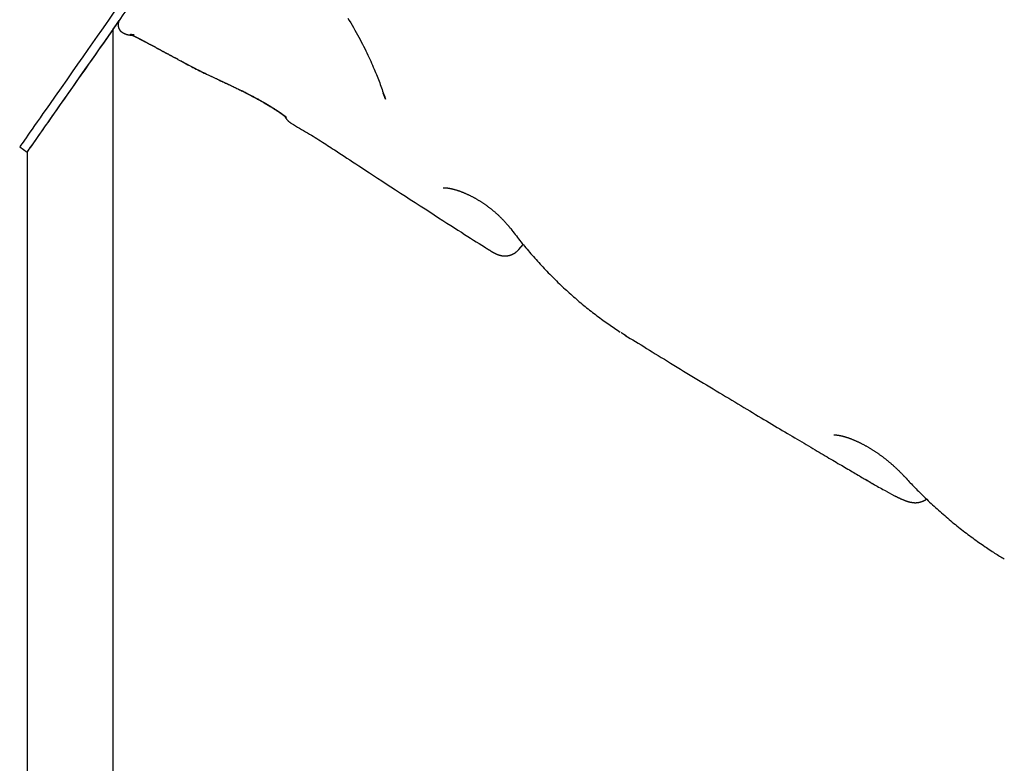
# Model space of a CAD drawing. Extents: x -2279 to 8499, y -2092 to 2482.
# Drawn here: x 4955 to 5506, y -621 to -204 of the extents above; entities that cross this region are included whole.
import ezdxf

# ---------------------------------------------------------------- set-up
doc = ezdxf.new("R2010")
doc.units = 0

msp = doc.modelspace()

# ---------------------------------------------------------------- linework, layer by layer
at = {"color": 7, "linetype": 'Continuous'}
for p, q in [((5007.15, -1829.62), (5007.15, -209.62)), ((5012.16, -211.48), (5012.16, -211.5)), ((5159.51, -248.93), (5158.35, -245.55)), ((5158.93, -247.18), (5159.51, -248.93)), ((5107, -262.52), (5106.99, -262.52)), ((4954.76, -275.73), (4958.85, -278.6)), ((4958.85, -278.6), (4958.85, -1829.52)), ((5234.28, -333.12), (5236.64, -330.29)), ((5214.95, -331.73), (5215.71, -332.25)), ((5439.95, -468.58), (5444.62, -471.05))]:
    msp.add_line(p, q, dxfattribs=at)
for points in [[(5012.58, -193.03), (5011.4, -194.73), (5010.03, -196.7), (5008.47, -198.94), (5006.73, -201.43), (5004.81, -204.16), (5002.73, -207.14), (5000.5, -210.34), (4998.11, -213.76), (4995.57, -217.38), (4992.91, -221.19), (4990.12, -225.18), (4987.21, -229.33), (4984.21, -233.63), (4981.1, -238.06), (4977.92, -242.61), (4974.67, -247.26), (4971.36, -251.99)], [(5016.68, -195.9), (5015.5, -197.6), (5014.12, -199.57), (5012.56, -201.8), (5010.82, -204.29), (5008.91, -207.03), (5006.83, -210.01), (5004.59, -213.21), (5002.2, -216.63), (4999.67, -220.25), (4997, -224.06), (4994.21, -228.05), (4991.31, -232.2), (4988.3, -236.5), (4985.2, -240.93), (4982.02, -245.48), (4978.76, -250.13), (4975.45, -254.86)], [(5138.51, -203.68), (5139.31, -204.97), (5140.1, -206.28), (5140.88, -207.59), (5141.66, -208.91), (5142.42, -210.24), (5143.17, -211.56), (5143.9, -212.88), (5144.62, -214.2), (5145.32, -215.51), (5146.01, -216.81), (5146.67, -218.09), (5147.32, -219.37), (5147.95, -220.63), (5148.56, -221.87), (5149.15, -223.09), (5149.72, -224.29), (5150.27, -225.47), (5150.8, -226.62), (5151.32, -227.76), (5151.81, -228.87), (5152.29, -229.96), (5152.76, -231.03), (5153.2, -232.08), (5153.64, -233.1), (5154.06, -234.11), (5154.46, -235.1), (5154.86, -236.07), (5155.24, -237.04), (5155.61, -237.99), (5155.97, -238.93), (5156.32, -239.86), (5156.67, -240.79), (5157, -241.71), (5157.33, -242.63), (5157.66, -243.54), (5157.98, -244.45), (5158.3, -245.36), (5158.62, -246.27), (5158.93, -247.18)], [(5007.15, -209.69), (5008.93, -207.16), (5010.49, -204.95)], [(5010.73, -204.51), (5010.72, -204.53), (5010.71, -204.54), (5010.7, -204.56), (5010.69, -204.57), (5010.68, -204.59), (5010.67, -204.6), (5010.65, -204.62), (5010.64, -204.64), (5010.63, -204.66), (5010.62, -204.68), (5010.6, -204.71), (5010.59, -204.73), (5010.57, -204.76), (5010.56, -204.78), (5010.54, -204.81), (5010.53, -204.84), (5010.51, -204.86), (5010.5, -204.88), (5010.48, -204.91), (5010.47, -204.94), (5010.45, -204.96), (5010.44, -204.99), (5010.42, -205.02), (5010.41, -205.05), (5010.39, -205.08), (5010.37, -205.12), (5010.35, -205.16), (5010.33, -205.2), (5010.31, -205.24), (5010.29, -205.29), (5010.27, -205.34), (5010.25, -205.39), (5010.23, -205.44), (5010.21, -205.5), (5010.18, -205.55), (5010.16, -205.61), (5010.14, -205.67), (5010.12, -205.74), (5010.09, -205.81), (5010.07, -205.88), (5010.05, -205.95), (5010.03, -206.02), (5010.01, -206.1), (5009.99, -206.18), (5009.97, -206.27), (5009.95, -206.35), (5009.93, -206.44), (5009.92, -206.53), (5009.9, -206.62), (5009.89, -206.72), (5009.88, -206.81), (5009.87, -206.91), (5009.86, -207.02), (5009.86, -207.12), (5009.85, -207.23), (5009.85, -207.34), (5009.85, -207.45), (5009.86, -207.56), (5009.86, -207.67), (5009.87, -207.79), (5009.88, -207.9), (5009.9, -208.02), (5009.91, -208.14), (5009.93, -208.26), (5009.96, -208.38), (5009.99, -208.5), (5010.02, -208.63), (5010.05, -208.75), (5010.09, -208.88), (5010.13, -209), (5010.18, -209.13), (5010.23, -209.25), (5010.28, -209.38), (5010.34, -209.5), (5010.4, -209.62), (5010.46, -209.74), (5010.53, -209.86), (5010.6, -209.98), (5010.67, -210.1), (5010.75, -210.21), (5010.82, -210.32), (5010.9, -210.43), (5010.98, -210.53), (5011.06, -210.63), (5011.15, -210.72), (5011.23, -210.81), (5011.32, -210.9), (5011.41, -210.98), (5011.5, -211.06), (5011.59, -211.13), (5011.68, -211.2), (5011.77, -211.26), (5011.86, -211.33), (5011.95, -211.39), (5012.05, -211.45), (5012.14, -211.51)], [(5012.15, -211.52), (5012.27, -211.59), (5012.39, -211.67), (5012.51, -211.74), (5012.63, -211.81), (5012.75, -211.88), (5012.87, -211.95), (5012.99, -212.02), (5013.11, -212.08), (5013.24, -212.14), (5013.36, -212.2), (5013.49, -212.26), (5013.62, -212.31), (5013.75, -212.37), (5013.88, -212.42), (5014, -212.47), (5014.13, -212.51), (5014.26, -212.56), (5014.39, -212.6), (5014.51, -212.64), (5014.64, -212.68), (5014.76, -212.72), (5014.89, -212.75), (5015.01, -212.79), (5015.13, -212.82), (5015.25, -212.85), (5015.36, -212.87), (5015.47, -212.9), (5015.59, -212.92), (5015.69, -212.94), (5015.8, -212.96), (5015.9, -212.98), (5016, -212.99), (5016.1, -213.01), (5016.2, -213.02), (5016.29, -213.03), (5016.38, -213.04), (5016.47, -213.05), (5016.55, -213.06), (5016.63, -213.07), (5016.71, -213.08), (5016.78, -213.08), (5016.85, -213.09), (5016.92, -213.09), (5016.99, -213.1), (5017.05, -213.1), (5017.11, -213.1), (5017.16, -213.1), (5017.22, -213.11), (5017.27, -213.11), (5017.32, -213.11), (5017.36, -213.11), (5017.4, -213.11), (5017.44, -213.11), (5017.48, -213.11), (5017.51, -213.11), (5017.55, -213.11), (5017.58, -213.11), (5017.6, -213.11), (5017.63, -213.11), (5017.65, -213.11), (5017.68, -213.11), (5017.7, -213.11), (5017.72, -213.11), (5017.74, -213.11)], [(5018.83, -212.97), (5018.76, -212.97), (5018.68, -212.97), (5018.61, -212.97), (5018.54, -212.97), (5018.47, -212.97), (5018.4, -212.96), (5018.32, -212.96), (5018.25, -212.95), (5018.17, -212.95), (5018.1, -212.94), (5018.03, -212.93), (5017.95, -212.92), (5017.88, -212.91), (5017.8, -212.9), (5017.73, -212.88), (5017.65, -212.87), (5017.58, -212.86), (5017.51, -212.85), (5017.44, -212.83), (5017.37, -212.82), (5017.3, -212.8), (5017.24, -212.79), (5017.17, -212.78), (5017.11, -212.76), (5017.06, -212.75), (5017.01, -212.74), (5016.96, -212.73), (5016.91, -212.71), (5016.87, -212.7), (5016.83, -212.69), (5016.8, -212.68), (5016.77, -212.67), (5016.74, -212.66), (5016.71, -212.66), (5016.69, -212.65), (5016.67, -212.64), (5016.65, -212.64), (5016.64, -212.63), (5016.63, -212.63), (5016.63, -212.63), (5016.62, -212.63), (5016.62, -212.63), (5016.62, -212.63), (5016.63, -212.63), (5016.64, -212.63), (5016.65, -212.64), (5016.67, -212.64), (5016.69, -212.65), (5016.71, -212.66), (5016.74, -212.67), (5016.77, -212.68), (5016.8, -212.69), (5016.84, -212.71), (5016.88, -212.73), (5016.92, -212.74), (5016.97, -212.77), (5017.02, -212.79), (5017.08, -212.81), (5017.14, -212.84), (5017.2, -212.87), (5017.27, -212.9), (5017.34, -212.93), (5017.42, -212.96), (5017.5, -213), (5017.59, -213.04), (5017.68, -213.08), (5017.77, -213.12), (5017.87, -213.17), (5017.97, -213.21), (5018.08, -213.27), (5018.19, -213.32), (5018.31, -213.37), (5018.43, -213.43), (5018.56, -213.49), (5018.69, -213.55), (5018.82, -213.62), (5018.96, -213.69), (5019.1, -213.76), (5019.25, -213.83), (5019.4, -213.9), (5019.56, -213.98), (5019.72, -214.06), (5019.89, -214.14), (5020.05, -214.23), (5020.23, -214.32), (5020.41, -214.41), (5020.59, -214.5), (5020.78, -214.6), (5020.98, -214.7), (5021.17, -214.8), (5021.38, -214.9), (5021.59, -215.01), (5021.8, -215.12), (5022.02, -215.23), (5022.24, -215.35), (5022.47, -215.47), (5022.7, -215.59), (5022.94, -215.71), (5023.19, -215.84), (5023.43, -215.97), (5023.69, -216.1), (5023.95, -216.24), (5024.21, -216.38), (5024.48, -216.52), (5024.76, -216.67), (5025.04, -216.82), (5025.33, -216.97), (5025.62, -217.12), (5025.92, -217.28), (5026.22, -217.44), (5026.52, -217.6), (5026.83, -217.77), (5027.15, -217.94), (5027.47, -218.11), (5027.79, -218.28), (5028.12, -218.46), (5028.45, -218.63), (5028.79, -218.81), (5029.13, -219), (5029.47, -219.18), (5029.82, -219.37), (5030.18, -219.56), (5030.54, -219.75), (5030.9, -219.95), (5031.27, -220.15), (5031.64, -220.35), (5032.02, -220.55), (5032.41, -220.76), (5032.8, -220.97), (5033.19, -221.18), (5033.59, -221.4), (5033.99, -221.62), (5034.4, -221.84), (5034.82, -222.06), (5035.23, -222.28), (5035.66, -222.51), (5036.08, -222.74), (5036.52, -222.97), (5036.95, -223.21), (5037.38, -223.44), (5037.82, -223.67), (5038.25, -223.91), (5038.68, -224.14), (5039.1, -224.37), (5039.52, -224.59), (5039.94, -224.82), (5040.35, -225.04), (5040.75, -225.25), (5041.15, -225.46), (5041.54, -225.67), (5041.92, -225.88), (5042.29, -226.08), (5042.66, -226.28), (5043.03, -226.47), (5043.38, -226.66), (5043.73, -226.85), (5044.08, -227.04), (5044.43, -227.22), (5044.77, -227.41), (5045.11, -227.59)], [(5017.63, -213.11), (5017.71, -213.15), (5017.79, -213.18), (5017.87, -213.22), (5017.95, -213.26), (5018.04, -213.3), (5018.12, -213.34), (5018.22, -213.38), (5018.32, -213.43), (5018.42, -213.48), (5018.53, -213.53), (5018.65, -213.59), (5018.77, -213.65), (5018.89, -213.71), (5019.02, -213.77), (5019.16, -213.84), (5019.31, -213.91), (5019.45, -213.99), (5019.61, -214.06), (5019.77, -214.14), (5019.93, -214.23), (5020.1, -214.31), (5020.28, -214.4), (5020.46, -214.49), (5020.65, -214.59), (5020.84, -214.69), (5021.04, -214.79), (5021.24, -214.89), (5021.45, -215), (5021.66, -215.11), (5021.88, -215.22), (5022.1, -215.34), (5022.33, -215.45), (5022.56, -215.57), (5022.8, -215.7), (5023.04, -215.83), (5023.28, -215.95), (5023.54, -216.09), (5023.8, -216.22), (5024.06, -216.36), (5024.33, -216.5), (5024.6, -216.65), (5024.88, -216.8), (5025.17, -216.95), (5025.46, -217.1), (5025.75, -217.26), (5026.05, -217.42), (5026.36, -217.58), (5026.67, -217.75), (5026.98, -217.91), (5027.3, -218.08), (5027.62, -218.25), (5027.94, -218.43), (5028.27, -218.61), (5028.61, -218.79), (5028.95, -218.97), (5029.29, -219.15), (5029.64, -219.34), (5029.99, -219.53), (5030.35, -219.72), (5030.71, -219.91), (5031.07, -220.11), (5031.44, -220.31), (5031.82, -220.51), (5032.2, -220.72), (5032.58, -220.93), (5032.97, -221.14), (5033.37, -221.35), (5033.77, -221.56), (5034.17, -221.78), (5034.58, -222), (5034.99, -222.22), (5035.41, -222.45), (5035.83, -222.68), (5036.26, -222.91), (5036.69, -223.14), (5037.12, -223.37), (5037.55, -223.6), (5037.98, -223.83), (5038.41, -224.07), (5038.84, -224.3), (5039.26, -224.52), (5039.68, -224.75), (5040.1, -224.97), (5040.51, -225.2), (5040.92, -225.41), (5041.32, -225.63), (5041.72, -225.85), (5042.12, -226.06), (5042.5, -226.26), (5042.89, -226.47), (5043.27, -226.67), (5043.64, -226.88), (5044.02, -227.08), (5044.39, -227.27), (5044.76, -227.47), (5045.13, -227.67)], [(5045.12, -227.57), (5046.24, -228.16), (5047.35, -228.75), (5048.45, -229.33), (5049.55, -229.91), (5050.63, -230.47), (5051.7, -231.03), (5052.75, -231.57), (5053.77, -232.1), (5054.77, -232.61), (5055.75, -233.1), (5056.7, -233.58), (5057.63, -234.04), (5058.53, -234.48), (5059.4, -234.9), (5060.25, -235.31), (5061.07, -235.7), (5061.87, -236.08), (5062.65, -236.44), (5063.4, -236.79), (5064.14, -237.13), (5064.87, -237.46), (5065.59, -237.78), (5066.3, -238.1), (5067, -238.42)], [(5045.14, -227.64), (5046.1, -228.15), (5047.06, -228.66), (5048.02, -229.17), (5048.97, -229.68), (5049.92, -230.18), (5050.86, -230.68), (5051.79, -231.17), (5052.72, -231.65), (5053.63, -232.12), (5054.54, -232.58), (5055.44, -233.03), (5056.32, -233.47), (5057.2, -233.9), (5058.06, -234.33), (5058.92, -234.74), (5059.76, -235.14), (5060.6, -235.54), (5061.42, -235.93), (5062.24, -236.31), (5063.05, -236.68), (5063.86, -237.05), (5064.66, -237.42), (5065.46, -237.78), (5066.26, -238.15)], [(5066.24, -238.2), (5066.79, -238.45), (5067.33, -238.7), (5067.88, -238.95), (5068.43, -239.2), (5068.97, -239.44), (5069.52, -239.69), (5070.06, -239.94), (5070.6, -240.19), (5071.13, -240.44), (5071.67, -240.69), (5072.2, -240.94), (5072.72, -241.19), (5073.25, -241.44), (5073.77, -241.69), (5074.29, -241.94), (5074.8, -242.19), (5075.32, -242.44), (5075.83, -242.69), (5076.33, -242.95), (5076.84, -243.2), (5077.34, -243.45), (5077.84, -243.71), (5078.34, -243.96), (5078.84, -244.22)], [(5066.97, -238.5), (5067.65, -238.81), (5068.34, -239.11), (5069.03, -239.43), (5069.72, -239.74), (5070.43, -240.06), (5071.14, -240.39), (5071.86, -240.72), (5072.59, -241.07), (5073.34, -241.42), (5074.09, -241.79), (5074.86, -242.16), (5075.64, -242.54), (5076.42, -242.93), (5077.21, -243.31), (5078.01, -243.7), (5078.8, -244.1)], [(5078.81, -244.08), (5079.06, -244.2), (5079.31, -244.32), (5079.57, -244.44), (5079.83, -244.57), (5080.09, -244.7), (5080.36, -244.83), (5080.64, -244.97), (5080.93, -245.12), (5081.24, -245.27), (5081.55, -245.43), (5081.87, -245.59), (5082.21, -245.76), (5082.55, -245.94), (5082.91, -246.12), (5083.27, -246.31), (5083.65, -246.51), (5084.03, -246.71), (5084.42, -246.91), (5084.82, -247.12), (5085.22, -247.33), (5085.63, -247.55), (5086.03, -247.77), (5086.44, -247.98), (5086.84, -248.2), (5087.23, -248.41), (5087.62, -248.63), (5088.01, -248.84), (5088.39, -249.05), (5088.77, -249.26), (5089.14, -249.47), (5089.5, -249.67), (5089.87, -249.87), (5090.22, -250.08), (5090.57, -250.28), (5090.92, -250.47), (5091.26, -250.67), (5091.6, -250.87), (5091.94, -251.06), (5092.26, -251.25), (5092.59, -251.44), (5092.91, -251.63), (5093.22, -251.82), (5093.53, -252), (5093.84, -252.18), (5094.14, -252.36), (5094.44, -252.54), (5094.73, -252.72), (5095.02, -252.9), (5095.31, -253.07), (5095.59, -253.24), (5095.86, -253.41), (5096.14, -253.58), (5096.4, -253.75), (5096.67, -253.92), (5096.93, -254.08), (5097.18, -254.24), (5097.43, -254.4), (5097.68, -254.56), (5097.92, -254.71), (5098.16, -254.87), (5098.39, -255.02), (5098.62, -255.17), (5098.84, -255.31), (5099.06, -255.46), (5099.27, -255.6), (5099.48, -255.74), (5099.69, -255.88), (5099.89, -256.01), (5100.08, -256.14), (5100.27, -256.27), (5100.46, -256.4), (5100.64, -256.52), (5100.81, -256.64), (5100.99, -256.76), (5101.15, -256.88), (5101.31, -256.99), (5101.47, -257.1), (5101.62, -257.21), (5101.77, -257.32), (5101.91, -257.42), (5102.05, -257.52), (5102.18, -257.61), (5102.31, -257.71), (5102.43, -257.8), (5102.55, -257.88), (5102.66, -257.97), (5102.77, -258.05), (5102.87, -258.13), (5102.97, -258.2), (5103.07, -258.28), (5103.16, -258.35), (5103.24, -258.41), (5103.33, -258.47), (5103.4, -258.53), (5103.47, -258.59), (5103.54, -258.64), (5103.6, -258.69), (5103.66, -258.74), (5103.72, -258.79), (5103.77, -258.83), (5103.81, -258.87), (5103.86, -258.9), (5103.9, -258.93), (5103.93, -258.96), (5103.96, -258.99), (5103.99, -259.02), (5104.02, -259.04), (5104.04, -259.06), (5104.06, -259.07), (5104.07, -259.09), (5104.09, -259.1), (5104.1, -259.11), (5104.1, -259.11), (5104.11, -259.12), (5104.11, -259.12), (5104.11, -259.12), (5104.11, -259.12), (5104.1, -259.11), (5104.1, -259.11), (5104.1, -259.1)], [(5078.84, -244.22), (5079.18, -244.39), (5079.52, -244.56), (5079.86, -244.73), (5080.21, -244.9), (5080.55, -245.07), (5080.9, -245.24), (5081.25, -245.42), (5081.61, -245.6), (5081.97, -245.79), (5082.34, -245.98), (5082.71, -246.17), (5083.09, -246.36), (5083.47, -246.56), (5083.85, -246.76), (5084.24, -246.97), (5084.63, -247.18), (5085.03, -247.39), (5085.43, -247.6), (5085.83, -247.81), (5086.23, -248.03), (5086.63, -248.25), (5087.02, -248.46), (5087.42, -248.68), (5087.8, -248.89), (5088.19, -249.11), (5088.57, -249.32), (5088.94, -249.53), (5089.31, -249.73), (5089.67, -249.94), (5090.03, -250.14), (5090.39, -250.34), (5090.74, -250.55), (5091.08, -250.74), (5091.42, -250.94), (5091.76, -251.14), (5092.09, -251.33), (5092.41, -251.52), (5092.74, -251.71), (5093.05, -251.9), (5093.37, -252.08), (5093.68, -252.27), (5093.98, -252.45), (5094.28, -252.63), (5094.58, -252.81), (5094.87, -252.99), (5095.16, -253.17), (5095.44, -253.34), (5095.72, -253.52), (5096, -253.69), (5096.27, -253.86), (5096.54, -254.02), (5096.8, -254.19), (5097.06, -254.35), (5097.31, -254.51), (5097.56, -254.67), (5097.81, -254.83), (5098.05, -254.99), (5098.28, -255.14), (5098.51, -255.29), (5098.74, -255.44), (5098.97, -255.59), (5099.18, -255.73), (5099.4, -255.87), (5099.61, -256.01), (5099.81, -256.15), (5100.01, -256.28), (5100.2, -256.42), (5100.39, -256.54), (5100.58, -256.67), (5100.76, -256.79), (5100.93, -256.92), (5101.1, -257.03), (5101.26, -257.15), (5101.42, -257.26), (5101.58, -257.37), (5101.72, -257.47), (5101.87, -257.57), (5102.01, -257.67), (5102.14, -257.77), (5102.26, -257.86), (5102.39, -257.95), (5102.5, -258.03), (5102.62, -258.12), (5102.72, -258.2), (5102.83, -258.28), (5102.94, -258.36), (5103.04, -258.43), (5103.14, -258.51)], [(5102.99, -258.22), (5103.02, -258.28), (5103.04, -258.34), (5103.07, -258.41), (5103.11, -258.47), (5103.14, -258.54), (5103.18, -258.62), (5103.22, -258.69), (5103.26, -258.77), (5103.31, -258.86), (5103.36, -258.95), (5103.42, -259.05), (5103.48, -259.15), (5103.55, -259.26), (5103.62, -259.37), (5103.7, -259.48), (5103.78, -259.61), (5103.87, -259.73), (5103.97, -259.86), (5104.07, -260), (5104.18, -260.13), (5104.29, -260.27), (5104.41, -260.41), (5104.52, -260.55), (5104.65, -260.69), (5104.77, -260.83), (5104.9, -260.96), (5105.03, -261.09), (5105.17, -261.22), (5105.3, -261.35), (5105.44, -261.47), (5105.59, -261.59), (5105.73, -261.71), (5105.88, -261.82), (5106.03, -261.93), (5106.18, -262.04), (5106.34, -262.15), (5106.49, -262.25), (5106.65, -262.35), (5106.81, -262.46), (5106.97, -262.56)], [(5106.96, -262.59), (5108.09, -263.24), (5109.22, -263.9), (5110.35, -264.56), (5111.48, -265.22), (5112.6, -265.87), (5113.71, -266.53), (5114.81, -267.18), (5115.9, -267.84), (5116.98, -268.49), (5118.05, -269.13), (5119.11, -269.78), (5120.15, -270.42), (5121.18, -271.06), (5122.2, -271.7), (5123.21, -272.34), (5124.21, -272.98), (5125.19, -273.61), (5126.17, -274.24), (5127.13, -274.87), (5128.09, -275.49), (5129.04, -276.12), (5129.99, -276.74), (5130.93, -277.37), (5131.87, -277.99)], [(5131.93, -277.97), (5133.4, -278.94), (5134.88, -279.92), (5136.39, -280.92), (5137.93, -281.93), (5139.52, -282.98), (5141.17, -284.07), (5142.9, -285.2), (5144.7, -286.39), (5146.61, -287.64), (5148.61, -288.95), (5150.7, -290.32), (5152.89, -291.75), (5155.17, -293.23), (5157.54, -294.78), (5160.01, -296.39), (5162.57, -298.05), (5165.22, -299.77), (5167.93, -301.53), (5170.69, -303.32), (5173.47, -305.12), (5176.25, -306.92), (5179, -308.7), (5181.71, -310.45), (5184.34, -312.15), (5186.88, -313.79), (5189.33, -315.37), (5191.68, -316.88), (5193.94, -318.34), (5196.11, -319.73), (5198.18, -321.06), (5200.17, -322.33), (5202.06, -323.55), (5203.86, -324.7), (5205.59, -325.8), (5207.25, -326.86), (5208.86, -327.88), (5210.41, -328.87), (5211.94, -329.84), (5213.44, -330.8), (5214.93, -331.75)], [(5191.83, -298.61), (5191.83, -298.61), (5191.83, -298.61), (5191.83, -298.61), (5191.84, -298.61), (5191.85, -298.61), (5191.86, -298.61), (5191.88, -298.61), (5191.9, -298.61), (5191.92, -298.6), (5191.95, -298.6), (5191.99, -298.6), (5192.03, -298.59), (5192.07, -298.59), (5192.12, -298.59), (5192.18, -298.58), (5192.23, -298.58), (5192.3, -298.58), (5192.37, -298.58), (5192.44, -298.58), (5192.52, -298.58), (5192.6, -298.58), (5192.69, -298.58), (5192.78, -298.58), (5192.87, -298.58), (5192.98, -298.59), (5193.08, -298.59), (5193.19, -298.6), (5193.31, -298.61), (5193.43, -298.62), (5193.55, -298.63), (5193.68, -298.64), (5193.81, -298.65), (5193.95, -298.67), (5194.1, -298.69), (5194.24, -298.7), (5194.39, -298.72), (5194.55, -298.75), (5194.71, -298.77), (5194.87, -298.79), (5195.04, -298.82), (5195.22, -298.85), (5195.39, -298.88), (5195.57, -298.92), (5195.76, -298.95), (5195.95, -298.99), (5196.14, -299.03), (5196.34, -299.07), (5196.54, -299.11), (5196.74, -299.16), (5196.95, -299.21), (5197.16, -299.26), (5197.37, -299.31), (5197.59, -299.37), (5197.81, -299.43), (5198.03, -299.49), (5198.26, -299.55), (5198.49, -299.61), (5198.72, -299.68), (5198.96, -299.75), (5199.2, -299.82), (5199.44, -299.9), (5199.68, -299.98), (5199.93, -300.06), (5200.18, -300.14), (5200.43, -300.22), (5200.69, -300.31), (5200.95, -300.4), (5201.2, -300.49), (5201.47, -300.59), (5201.73, -300.68), (5201.99, -300.78), (5202.26, -300.89), (5202.53, -300.99), (5202.8, -301.1), (5203.07, -301.21), (5203.34, -301.32), (5203.62, -301.43), (5203.89, -301.55), (5204.17, -301.66), (5204.45, -301.79), (5204.72, -301.91), (5205, -302.03), (5205.28, -302.16), (5205.57, -302.29), (5205.85, -302.42), (5206.13, -302.56), (5206.41, -302.69), (5206.7, -302.83), (5206.98, -302.97), (5207.26, -303.11), (5207.55, -303.26), (5207.83, -303.4), (5208.12, -303.55), (5208.4, -303.7), (5208.68, -303.85), (5208.97, -304), (5209.25, -304.16), (5209.53, -304.32), (5209.82, -304.48), (5210.1, -304.64), (5210.38, -304.8), (5210.66, -304.96), (5210.94, -305.13), (5211.23, -305.3), (5211.51, -305.47), (5211.79, -305.64), (5212.07, -305.81), (5212.35, -305.99), (5212.63, -306.16), (5212.91, -306.34), (5213.19, -306.52), (5213.47, -306.71), (5213.75, -306.89), (5214.03, -307.07), (5214.31, -307.26), (5214.58, -307.45), (5214.86, -307.64), (5215.14, -307.83), (5215.42, -308.02), (5215.69, -308.22), (5215.97, -308.42), (5216.24, -308.61), (5216.52, -308.81), (5216.79, -309.01), (5217.06, -309.21), (5217.33, -309.42), (5217.6, -309.62), (5217.87, -309.82), (5218.13, -310.03), (5218.4, -310.24), (5218.66, -310.44), (5218.92, -310.65), (5219.18, -310.86), (5219.44, -311.07), (5219.7, -311.28), (5219.95, -311.49), (5220.21, -311.71), (5220.46, -311.92), (5220.71, -312.13), (5220.96, -312.35), (5221.21, -312.57), (5221.46, -312.78), (5221.7, -313), (5221.94, -313.22), (5222.19, -313.43), (5222.43, -313.65), (5222.66, -313.87), (5222.9, -314.09), (5223.14, -314.31), (5223.37, -314.53), (5223.6, -314.76), (5223.83, -314.98), (5224.06, -315.2), (5224.29, -315.42), (5224.51, -315.65), (5224.73, -315.87), (5224.95, -316.09), (5225.17, -316.32), (5225.39, -316.54), (5225.6, -316.77), (5225.82, -316.99), (5226.03, -317.21), (5226.23, -317.44), (5226.44, -317.66), (5226.64, -317.88), (5226.83, -318.09), (5227.03, -318.31), (5227.22, -318.52), (5227.4, -318.73), (5227.58, -318.94), (5227.76, -319.14), (5227.93, -319.34), (5228.09, -319.54), (5228.25, -319.73), (5228.41, -319.92), (5228.56, -320.11), (5228.71, -320.29), (5228.85, -320.47), (5228.99, -320.64), (5229.12, -320.82), (5229.25, -320.99), (5229.38, -321.16), (5229.51, -321.32), (5229.64, -321.49)], [(5229.68, -321.49), (5230.31, -322.31), (5230.94, -323.13), (5231.57, -323.95), (5232.2, -324.78), (5232.84, -325.6), (5233.48, -326.42), (5234.13, -327.24), (5234.78, -328.07), (5235.45, -328.89), (5236.12, -329.72), (5236.79, -330.54), (5237.48, -331.37), (5238.17, -332.2), (5238.87, -333.03), (5239.58, -333.86), (5240.29, -334.69), (5241.01, -335.52), (5241.73, -336.35), (5242.46, -337.18), (5243.2, -338.02), (5243.94, -338.85), (5244.69, -339.67), (5245.43, -340.5), (5246.18, -341.32), (5246.94, -342.14), (5247.69, -342.95), (5248.45, -343.76), (5249.21, -344.56), (5249.97, -345.36), (5250.74, -346.15), (5251.51, -346.94), (5252.28, -347.72), (5253.05, -348.5), (5253.82, -349.27), (5254.6, -350.04), (5255.38, -350.81), (5256.16, -351.57), (5256.94, -352.33), (5257.72, -353.08), (5258.51, -353.82), (5259.3, -354.57), (5260.09, -355.3), (5260.88, -356.03), (5261.68, -356.76), (5262.48, -357.48), (5263.28, -358.2), (5264.08, -358.91), (5264.88, -359.62), (5265.69, -360.33), (5266.49, -361.03), (5267.3, -361.72), (5268.11, -362.41), (5268.93, -363.1), (5269.74, -363.78), (5270.56, -364.45), (5271.38, -365.12), (5272.21, -365.79), (5273.03, -366.45), (5273.85, -367.11), (5274.68, -367.76), (5275.51, -368.4), (5276.33, -369.04), (5277.16, -369.67), (5277.98, -370.3), (5278.81, -370.92), (5279.63, -371.53), (5280.45, -372.14), (5281.27, -372.74), (5282.09, -373.33), (5282.91, -373.91), (5283.72, -374.49), (5284.54, -375.06), (5285.36, -375.62), (5286.17, -376.18), (5286.99, -376.73), (5287.8, -377.27), (5288.62, -377.81), (5289.43, -378.35), (5290.24, -378.89), (5291.06, -379.42)], [(5215.72, -332.26), (5215.8, -332.32), (5215.89, -332.37), (5215.98, -332.43), (5216.07, -332.48), (5216.16, -332.54), (5216.26, -332.6), (5216.36, -332.67), (5216.47, -332.74), (5216.58, -332.81), (5216.7, -332.88), (5216.83, -332.96), (5216.96, -333.05), (5217.1, -333.13), (5217.25, -333.23), (5217.41, -333.32), (5217.57, -333.42), (5217.74, -333.52), (5217.92, -333.63), (5218.1, -333.74), (5218.28, -333.85), (5218.47, -333.96), (5218.65, -334.07), (5218.84, -334.18), (5219.02, -334.29), (5219.2, -334.39), (5219.38, -334.49), (5219.55, -334.59), (5219.72, -334.69), (5219.88, -334.78), (5220.04, -334.87), (5220.2, -334.95), (5220.36, -335.04), (5220.52, -335.12), (5220.67, -335.19), (5220.82, -335.27), (5220.96, -335.34), (5221.11, -335.41), (5221.25, -335.48), (5221.39, -335.55), (5221.52, -335.61), (5221.66, -335.67), (5221.79, -335.73), (5221.92, -335.78), (5222.04, -335.83), (5222.17, -335.89), (5222.3, -335.94), (5222.42, -335.98), (5222.54, -336.03), (5222.67, -336.08), (5222.79, -336.12), (5222.92, -336.16), (5223.04, -336.2), (5223.17, -336.24), (5223.3, -336.28), (5223.42, -336.32), (5223.55, -336.36), (5223.68, -336.39), (5223.82, -336.43), (5223.95, -336.46), (5224.09, -336.49), (5224.23, -336.52), (5224.37, -336.55), (5224.51, -336.58), (5224.65, -336.61), (5224.8, -336.63), (5224.95, -336.65), (5225.11, -336.68), (5225.26, -336.69), (5225.42, -336.71), (5225.58, -336.73), (5225.75, -336.74), (5225.91, -336.75), (5226.08, -336.76), (5226.25, -336.76), (5226.42, -336.76), (5226.6, -336.76), (5226.78, -336.76), (5226.95, -336.75), (5227.13, -336.74), (5227.32, -336.73), (5227.5, -336.71), (5227.68, -336.69), (5227.87, -336.67), (5228.06, -336.64), (5228.24, -336.61), (5228.43, -336.57), (5228.62, -336.54), (5228.81, -336.49), (5229, -336.45), (5229.19, -336.4), (5229.39, -336.34), (5229.58, -336.28), (5229.77, -336.22), (5229.96, -336.15), (5230.15, -336.08), (5230.33, -336.01), (5230.52, -335.93), (5230.71, -335.85), (5230.89, -335.76), (5231.08, -335.67), (5231.26, -335.57), (5231.44, -335.48), (5231.62, -335.37), (5231.8, -335.27), (5231.97, -335.16), (5232.15, -335.05), (5232.32, -334.93), (5232.49, -334.81), (5232.65, -334.69), (5232.81, -334.56), (5232.97, -334.43), (5233.13, -334.29), (5233.28, -334.16), (5233.43, -334.01), (5233.57, -333.87), (5233.72, -333.72), (5233.86, -333.57), (5234, -333.42), (5234.14, -333.27), (5234.27, -333.12)], [(5294.25, -381.45), (5294.19, -381.42), (5294.13, -381.38), (5294.07, -381.35), (5294.01, -381.31), (5293.94, -381.27), (5293.87, -381.23), (5293.8, -381.18), (5293.72, -381.14), (5293.64, -381.09), (5293.55, -381.03), (5293.46, -380.98), (5293.36, -380.91), (5293.25, -380.85), (5293.13, -380.78), (5293.01, -380.7), (5292.87, -380.61), (5292.73, -380.52), (5292.58, -380.43), (5292.42, -380.32), (5292.25, -380.22), (5292.08, -380.11), (5291.91, -379.99), (5291.73, -379.88), (5291.55, -379.77)], [(5293.68, -381.11), (5295.16, -382.02), (5296.64, -382.93), (5298.12, -383.85), (5299.62, -384.77), (5301.13, -385.7), (5302.66, -386.64), (5304.2, -387.59), (5305.77, -388.56), (5307.36, -389.53), (5308.98, -390.53), (5310.62, -391.53), (5312.29, -392.56), (5313.99, -393.59), (5315.71, -394.65), (5317.46, -395.71), (5319.23, -396.79), (5321.02, -397.89), (5322.84, -399), (5324.67, -400.11), (5326.51, -401.23), (5328.36, -402.36), (5330.22, -403.49), (5332.07, -404.61), (5333.91, -405.73), (5335.75, -406.84), (5337.57, -407.95), (5339.38, -409.05), (5341.18, -410.14), (5342.97, -411.22), (5344.75, -412.3), (5346.52, -413.36), (5348.28, -414.42), (5350.02, -415.48), (5351.75, -416.52), (5353.47, -417.55), (5355.18, -418.58), (5356.87, -419.6), (5358.55, -420.61), (5360.21, -421.61), (5361.86, -422.59), (5363.49, -423.57), (5365.1, -424.54), (5366.7, -425.5), (5368.28, -426.44), (5369.85, -427.38), (5371.39, -428.31), (5372.93, -429.22), (5374.44, -430.13), (5375.94, -431.02), (5377.43, -431.91), (5378.89, -432.78), (5380.34, -433.65), (5381.78, -434.5), (5383.2, -435.34), (5384.6, -436.18), (5385.98, -437), (5387.35, -437.81), (5388.7, -438.62), (5390.04, -439.41), (5391.36, -440.19), (5392.66, -440.96), (5393.94, -441.72), (5395.2, -442.47), (5396.45, -443.21), (5397.68, -443.94), (5398.89, -444.65), (5400.08, -445.35), (5401.25, -446.05), (5402.4, -446.73), (5403.54, -447.4), (5404.66, -448.06), (5405.76, -448.71), (5406.84, -449.34), (5407.9, -449.97), (5408.95, -450.59), (5409.97, -451.19), (5410.98, -451.78), (5411.97, -452.37), (5412.95, -452.94), (5413.91, -453.5), (5414.85, -454.05), (5415.77, -454.6), (5416.68, -455.13), (5417.57, -455.65), (5418.44, -456.17), (5419.3, -456.67), (5420.15, -457.17), (5420.99, -457.66), (5421.81, -458.14), (5422.61, -458.61), (5423.4, -459.07), (5424.17, -459.52), (5424.92, -459.96), (5425.64, -460.38), (5426.33, -460.79), (5426.99, -461.17), (5427.62, -461.54), (5428.22, -461.89), (5428.79, -462.22), (5429.32, -462.53), (5429.82, -462.83), (5430.3, -463.1), (5430.74, -463.36), (5431.16, -463.6), (5431.54, -463.83), (5431.91, -464.04), (5432.25, -464.24), (5432.57, -464.43), (5432.88, -464.61), (5433.18, -464.79), (5433.47, -464.96), (5433.76, -465.12)], [(5410.69, -437), (5410.69, -437), (5410.68, -437), (5410.68, -437), (5410.68, -437), (5410.67, -437), (5410.67, -437), (5410.68, -437), (5410.69, -437), (5410.7, -437), (5410.71, -437), (5410.73, -437), (5410.75, -436.99), (5410.78, -436.99), (5410.81, -436.99), (5410.84, -436.99), (5410.88, -436.99), (5410.92, -436.98), (5410.97, -436.98), (5411.02, -436.98), (5411.07, -436.98), (5411.13, -436.98), (5411.19, -436.98), (5411.26, -436.99), (5411.34, -436.99), (5411.41, -436.99), (5411.5, -437), (5411.59, -437), (5411.68, -437.01), (5411.78, -437.01), (5411.88, -437.02), (5411.99, -437.03), (5412.1, -437.04), (5412.22, -437.06), (5412.34, -437.07), (5412.46, -437.09), (5412.59, -437.1), (5412.73, -437.12), (5412.87, -437.14), (5413.01, -437.16), (5413.16, -437.19), (5413.31, -437.21), (5413.47, -437.24), (5413.63, -437.27), (5413.79, -437.3), (5413.96, -437.33), (5414.14, -437.37), (5414.32, -437.41), (5414.5, -437.45), (5414.68, -437.49), (5414.87, -437.53), (5415.07, -437.58), (5415.26, -437.62), (5415.46, -437.67), (5415.67, -437.73), (5415.88, -437.78), (5416.09, -437.84), (5416.3, -437.9), (5416.52, -437.96), (5416.75, -438.03), (5416.97, -438.09), (5417.2, -438.16), (5417.43, -438.23), (5417.67, -438.31), (5417.91, -438.39), (5418.15, -438.47), (5418.39, -438.55), (5418.64, -438.63), (5418.89, -438.72), (5419.14, -438.81), (5419.4, -438.9), (5419.66, -438.99), (5419.92, -439.09), (5420.18, -439.19), (5420.44, -439.29), (5420.71, -439.4), (5420.98, -439.5), (5421.25, -439.61), (5421.52, -439.72), (5421.8, -439.84), (5422.07, -439.95), (5422.35, -440.07), (5422.63, -440.19), (5422.91, -440.32), (5423.19, -440.44), (5423.48, -440.57), (5423.76, -440.7), (5424.05, -440.83), (5424.34, -440.97), (5424.62, -441.1), (5424.91, -441.24), (5425.2, -441.38), (5425.49, -441.53), (5425.78, -441.67), (5426.07, -441.82), (5426.36, -441.97), (5426.65, -442.12), (5426.94, -442.27), (5427.24, -442.43), (5427.53, -442.58), (5427.82, -442.74), (5428.11, -442.9), (5428.41, -443.07), (5428.7, -443.23), (5429, -443.4), (5429.29, -443.57), (5429.58, -443.74), (5429.88, -443.91), (5430.17, -444.08), (5430.47, -444.26), (5430.76, -444.44), (5431.06, -444.62), (5431.35, -444.8), (5431.65, -444.98), (5431.95, -445.17), (5432.24, -445.35), (5432.54, -445.54), (5432.83, -445.73), (5433.13, -445.92), (5433.43, -446.11), (5433.72, -446.31), (5434.02, -446.51), (5434.31, -446.7), (5434.61, -446.9), (5434.9, -447.1), (5435.19, -447.31), (5435.49, -447.51), (5435.78, -447.71), (5436.07, -447.92), (5436.36, -448.13), (5436.65, -448.33), (5436.94, -448.54), (5437.23, -448.75), (5437.51, -448.97), (5437.8, -449.18), (5438.08, -449.39), (5438.36, -449.6), (5438.64, -449.82), (5438.92, -450.04), (5439.2, -450.25), (5439.48, -450.47), (5439.76, -450.69), (5440.03, -450.91), (5440.31, -451.13), (5440.58, -451.35), (5440.85, -451.57), (5441.12, -451.79), (5441.39, -452.01), (5441.66, -452.24), (5441.93, -452.46), (5442.19, -452.69), (5442.46, -452.91), (5442.72, -453.14), (5442.98, -453.37), (5443.24, -453.59), (5443.5, -453.82), (5443.76, -454.05), (5444.02, -454.28), (5444.27, -454.51), (5444.52, -454.74), (5444.78, -454.97), (5445.03, -455.2), (5445.27, -455.43), (5445.52, -455.66), (5445.76, -455.89), (5446, -456.12), (5446.24, -456.34), (5446.48, -456.57), (5446.71, -456.79), (5446.94, -457.02), (5447.16, -457.24), (5447.38, -457.46), (5447.6, -457.67), (5447.81, -457.89), (5448.02, -458.1), (5448.22, -458.31), (5448.42, -458.51), (5448.62, -458.72), (5448.81, -458.92), (5449, -459.12), (5449.18, -459.31), (5449.36, -459.51), (5449.54, -459.7), (5449.72, -459.9), (5449.9, -460.09)], [(5428.65, -461.94), (5429.2, -462.31), (5429.76, -462.68), (5430.32, -463.04), (5430.9, -463.42), (5431.5, -463.79), (5432.12, -464.18), (5432.76, -464.57), (5433.44, -464.96), (5434.16, -465.37), (5434.9, -465.79), (5435.68, -466.21), (5436.47, -466.64), (5437.29, -467.07), (5438.12, -467.51), (5438.95, -467.94), (5439.8, -468.38)], [(5449.96, -460.07), (5450.53, -460.69), (5451.1, -461.32), (5451.67, -461.95), (5452.25, -462.58), (5452.84, -463.21), (5453.44, -463.86), (5454.05, -464.51), (5454.68, -465.17), (5455.32, -465.84), (5455.98, -466.52), (5456.66, -467.21), (5457.35, -467.91), (5458.06, -468.62), (5458.78, -469.34), (5459.52, -470.07), (5460.28, -470.81), (5461.05, -471.57), (5461.84, -472.33), (5462.64, -473.09), (5463.45, -473.86), (5464.26, -474.64), (5465.09, -475.41), (5465.92, -476.19), (5466.76, -476.96), (5467.6, -477.73), (5468.44, -478.49), (5469.28, -479.25), (5470.13, -480), (5470.98, -480.75), (5471.83, -481.49), (5472.68, -482.23), (5473.53, -482.97), (5474.39, -483.69), (5475.25, -484.42), (5476.11, -485.14), (5476.97, -485.86), (5477.84, -486.57), (5478.7, -487.27), (5479.57, -487.97), (5480.44, -488.67), (5481.31, -489.36), (5482.19, -490.05), (5483.06, -490.73), (5483.94, -491.41), (5484.82, -492.08), (5485.7, -492.75), (5486.58, -493.41), (5487.47, -494.07), (5488.36, -494.72), (5489.25, -495.37), (5490.13, -496.01), (5491.01, -496.64), (5491.89, -497.26), (5492.75, -497.87), (5493.61, -498.46), (5494.45, -499.05), (5495.28, -499.62), (5496.09, -500.17), (5496.89, -500.71), (5497.67, -501.23), (5498.44, -501.74), (5499.19, -502.23), (5499.93, -502.71), (5500.66, -503.18), (5501.36, -503.63), (5502.06, -504.06), (5502.75, -504.48), (5503.42, -504.9), (5504.09, -505.31), (5504.76, -505.71), (5505.41, -506.1), (5506.07, -506.5)], [(5444.6, -471.06), (5444.7, -471.11), (5444.81, -471.17), (5444.91, -471.22), (5445.02, -471.28), (5445.14, -471.34), (5445.26, -471.4), (5445.38, -471.46), (5445.52, -471.53), (5445.66, -471.6), (5445.81, -471.68), (5445.97, -471.75), (5446.13, -471.84), (5446.31, -471.92), (5446.5, -472.01), (5446.69, -472.11), (5446.9, -472.2), (5447.11, -472.3), (5447.33, -472.41), (5447.56, -472.52), (5447.8, -472.62), (5448.03, -472.73), (5448.27, -472.84), (5448.52, -472.95), (5448.76, -473.06), (5449, -473.16), (5449.23, -473.26), (5449.47, -473.36), (5449.7, -473.46), (5449.93, -473.55), (5450.16, -473.64), (5450.38, -473.73), (5450.6, -473.81), (5450.82, -473.89), (5451.04, -473.97), (5451.25, -474.04), (5451.46, -474.11), (5451.66, -474.18), (5451.86, -474.24), (5452.06, -474.3), (5452.26, -474.36), (5452.45, -474.42), (5452.64, -474.47), (5452.82, -474.52), (5453.01, -474.56), (5453.19, -474.61), (5453.37, -474.65), (5453.54, -474.68), (5453.71, -474.72), (5453.89, -474.75), (5454.05, -474.78), (5454.22, -474.81), (5454.39, -474.84), (5454.56, -474.86), (5454.72, -474.88), (5454.89, -474.9), (5455.05, -474.92), (5455.22, -474.93), (5455.39, -474.95), (5455.56, -474.96), (5455.73, -474.97), (5455.9, -474.97), (5456.08, -474.98), (5456.25, -474.98), (5456.43, -474.98), (5456.61, -474.97), (5456.79, -474.97), (5456.97, -474.96), (5457.15, -474.94), (5457.34, -474.93), (5457.52, -474.91), (5457.71, -474.88), (5457.9, -474.86), (5458.09, -474.83), (5458.27, -474.8), (5458.46, -474.76), (5458.66, -474.72), (5458.85, -474.68), (5459.04, -474.63), (5459.23, -474.58), (5459.42, -474.52), (5459.61, -474.46), (5459.8, -474.4), (5459.99, -474.33), (5460.17, -474.26), (5460.35, -474.19), (5460.53, -474.12), (5460.7, -474.05), (5460.86, -473.97), (5461.02, -473.9), (5461.17, -473.83), (5461.31, -473.76), (5461.45, -473.69), (5461.58, -473.63), (5461.7, -473.56), (5461.81, -473.5), (5461.91, -473.43), (5462.01, -473.37), (5462.1, -473.31), (5462.18, -473.25), (5462.26, -473.19), (5462.34, -473.13), (5462.41, -473.08), (5462.48, -473.02), (5462.55, -472.96)]]:
    msp.add_lwpolyline(points, dxfattribs=at)
for centre, ratio, start_param, end_param in [((4983, -244.11), 0.000389, 0, 3.034784), ((4978.91, -241.24), 0.000486, 1.888141, 3.141753), ((4983, -244.11), 0.000486, 1.888141, 3.141753)]:
    msp.add_ellipse(centre, major_axis=(24.15, 34.49), ratio=ratio, start_param=start_param, end_param=end_param, dxfattribs=at)

doc.saveas('drawing.dxf')
